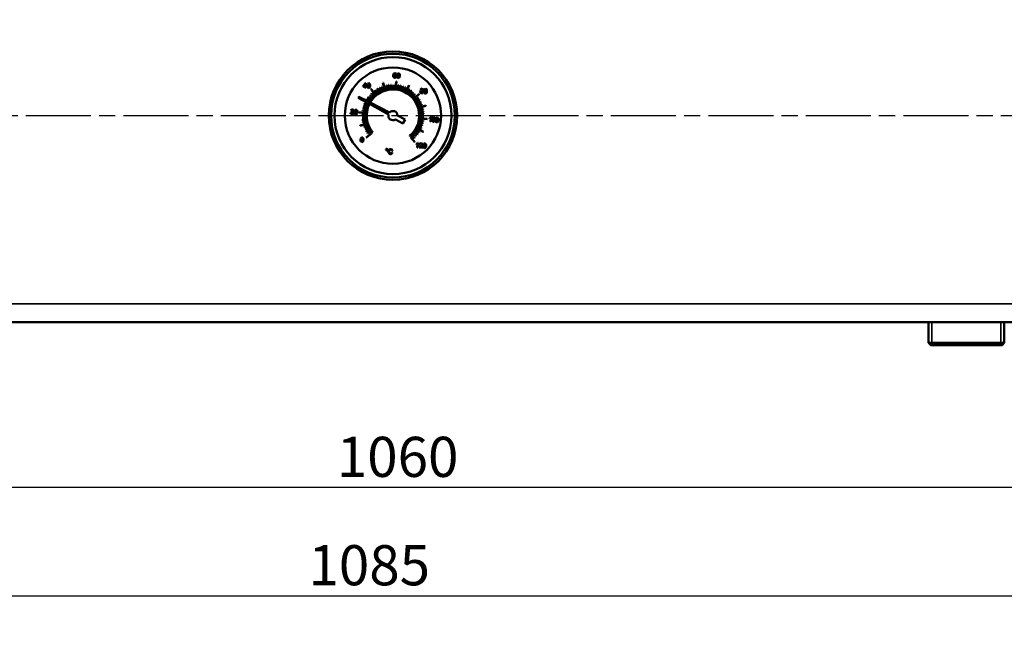
# Model space of a CAD drawing. Units: millimetres. Extents: x 0 to 4205, y 0 to 2970.
# Drawn here: x 935 to 1364, y 1803 to 2070 of the extents above; entities that cross this region are included whole.
import ezdxf

# ---------------------------------------------------------------- set-up
doc = ezdxf.new("R2010")
doc.units = ezdxf.units.MM
doc.header["$LTSCALE"] = 5
doc.linetypes.add('CHAIN', pattern=[0.7087, 0.4724, -0.0591, 0.1181, -0.0591])
for name, color, linetype, lineweight in [('Linia środkowa (ISO)', 7, 'Continuous', 25), ('Widoczne (ISO)', 7, 'Continuous', 50), ('Widoczne wąskie (ISO)', 7, 'Continuous', 35), ('Wymiar (ISO)', 7, 'Continuous', 25)]:
    doc.layers.add(name, color=color, linetype=linetype, lineweight=lineweight)
doc.styles.add('Tekst notatki (ISO)', font='tahoma.ttf')
doc.dimstyles.new('Domyślne (ISO)', dxfattribs={"dimscale": 5, "dimtxt": 3.5, "dimasz": 2.5, "dimexe": 3.175, "dimexo": 0, "dimgap": 0.762, "dimtad": 1, "dimtoh": 1, "dimrnd": 1e-08, "dimtxsty": 'Tekst notatki (ISO)', "dimcen": 0.09, "dimdle": 10, "dimclrd": 256, "dimclre": 256, "dimclrt": 256, "dimazin": 2, "dimtfac": 1.001486, "dimtmove": 0, "dimatfit": 3, "dimfxl": 1, "dimtolj": 1, "dimlwd": -1, "dimlwe": -1, "dimarcsym": 0})

# ---------------------------------------------------------------- blocks, each defined once
blk = doc.blocks.new('*D38')
at = {"layer": 'Defpoints', "color": 0, "transparency": 16777216}
for p in [(567.87, 1946.35), (1627.87, 1946.35), (1627.87, 1866.35)]:
    blk.add_point(p, dxfattribs=at)
at = {"layer": 'Wymiar (ISO)', "transparency": 16777216}
for p, q in [((567.87, 1946.35), (567.87, 1850.47)), ((1627.87, 1946.35), (1627.87, 1850.47)), ((580.37, 1866.35), (1615.37, 1866.35))]:
    blk.add_line(p, q, dxfattribs=at)
for points in [[(580.37, 1868.43), (580.37, 1864.26), (567.87, 1866.35)], [(1615.37, 1868.43), (1615.37, 1864.26), (1627.87, 1866.35)]]:
    blk.add_solid(points, dxfattribs=at)
at = {"layer": 'Wymiar (ISO)', "transparency": 16777216, "insert": (1073.4, 1888.37), "char_height": 17.5, "attachment_point": 1, "style": 'Tekst notatki (ISO)'}
blk.add_mtext('\\A1;1060', dxfattribs=at)
blk = doc.blocks.new('*D39')
at = {"layer": 'Defpoints', "color": 0, "transparency": 16777216}
for p in [(542.87, 2211.85), (1627.87, 1946.35), (1627.87, 1819.02)]:
    blk.add_point(p, dxfattribs=at)
at = {"layer": 'Wymiar (ISO)', "transparency": 16777216}
for p, q in [((542.87, 2211.85), (542.87, 1803.15)), ((1627.87, 1946.35), (1627.87, 1803.15)), ((555.37, 1819.02), (1615.37, 1819.02))]:
    blk.add_line(p, q, dxfattribs=at)
for points in [[(555.37, 1821.1), (555.37, 1816.94), (542.87, 1819.02)], [(1615.37, 1821.1), (1615.37, 1816.94), (1627.87, 1819.02)]]:
    blk.add_solid(points, dxfattribs=at)
at = {"layer": 'Wymiar (ISO)', "transparency": 16777216, "insert": (1061.04, 1841.13), "char_height": 17.5, "attachment_point": 1, "style": 'Tekst notatki (ISO)'}
blk.add_mtext('\\A1;1085', dxfattribs=at)

msp = doc.modelspace()

# ---------------------------------------------------------------- linework, layer by layer
at = {"layer": 'Linia środkowa (ISO)', "linetype": 'CHAIN', "ltscale": 11.993792}
msp.add_line((555.366, 2028.345), (1640.366, 2028.345), dxfattribs=at)
at = {"layer": 'Widoczne (ISO)'}
for p, q in [((1098.107, 2046.391), (1098.003, 2045.889)), ((1098.003, 2045.889), (1098.009, 2045.434)), ((1098.009, 2045.434), (1098.127, 2045.117)), ((1098.302, 2046.723), (1098.107, 2046.391)), ((1098.127, 2045.117), (1098.611, 2044.839)), ((1098.26, 2045.962), (1098.375, 2046.424)), ((1098.499, 2046.144), (1098.26, 2045.962)), ((1098.261, 2045.57), (1098.409, 2045.877)), ((1098.292, 2045.319), (1098.261, 2045.57)), ((1098.427, 2045.126), (1098.292, 2045.319)), ((1098.834, 2046.906), (1098.302, 2046.723)), ((1098.375, 2046.424), (1098.584, 2046.656)), ((1098.409, 2045.877), (1098.706, 2045.969)), ((1098.626, 2045.044), (1098.427, 2045.126)), ((1098.777, 2046.184), (1098.499, 2046.144)), ((1098.584, 2046.656), (1098.799, 2046.703)), ((1098.611, 2044.839), (1098.944, 2044.895)), ((1098.909, 2045.145), (1098.626, 2045.044)), ((1098.706, 2045.969), (1098.976, 2045.822)), ((1099.183, 2045.961), (1098.777, 2046.184)), ((1098.799, 2046.703), (1099.037, 2046.572)), ((1099.213, 2046.734), (1098.834, 2046.906)), ((1099.055, 2045.48), (1098.909, 2045.145)), ((1098.944, 2044.895), (1099.195, 2045.124)), ((1098.976, 2045.822), (1099.055, 2045.48)), ((1099.258, 2043.282), (1099.003, 2040.643)), ((1099.037, 2046.572), (1099.11, 2046.35)), ((1099.103, 2040.633), (1099.357, 2043.272)), ((1099.11, 2046.35), (1099.359, 2046.346)), ((1099.311, 2045.47), (1099.183, 2045.961)), ((1099.195, 2045.124), (1099.311, 2045.47)), ((1099.359, 2046.346), (1099.213, 2046.734)), ((1099.721, 2046.36), (1099.59, 2045.788)), ((1099.59, 2045.788), (1099.593, 2045.292)), ((1099.593, 2045.292), (1099.711, 2044.945)), ((1099.711, 2044.945), (1100.15, 2044.69)), ((1099.973, 2046.676), (1099.721, 2046.36)), ((1099.835, 2045.345), (1099.846, 2045.763)), ((1099.899, 2045.088), (1099.835, 2045.345)), ((1099.846, 2045.763), (1099.918, 2046.18)), ((1100.17, 2044.895), (1099.899, 2045.088)), ((1099.918, 2046.18), (1100.04, 2046.435)), ((1100.35, 2046.759), (1099.973, 2046.676)), ((1100.04, 2046.435), (1100.327, 2046.554)), ((1100.15, 2044.69), (1100.53, 2044.775)), ((1100.474, 2045.033), (1100.17, 2044.895)), ((1100.327, 2046.554), (1100.602, 2046.361)), ((1100.629, 2046.667), (1100.35, 2046.759)), ((1100.585, 2045.273), (1100.474, 2045.033)), ((1100.53, 2044.775), (1100.78, 2045.093)), ((1100.654, 2045.685), (1100.585, 2045.273)), ((1100.602, 2046.361), (1100.665, 2046.104)), ((1100.813, 2046.458), (1100.629, 2046.667)), ((1100.665, 2046.104), (1100.654, 2045.685)), ((1100.78, 2045.093), (1100.909, 2045.66)), ((1100.91, 2046.144), (1100.813, 2046.458)), ((1100.909, 2045.66), (1100.91, 2046.144)), ((1084.808, 2041.307), (1084.786, 2041.079)), ((1084.786, 2041.079), (1085.664, 2040.995)), ((1085.858, 2042.531), (1084.808, 2041.307)), ((1085.053, 2041.284), (1085.774, 2042.136)), ((1085.686, 2041.223), (1085.053, 2041.284)), ((1085.664, 2040.995), (1085.617, 2040.51)), ((1085.617, 2040.51), (1085.865, 2040.486)), ((1085.774, 2042.136), (1085.686, 2041.223)), ((1086.061, 2042.512), (1085.858, 2042.531)), ((1085.865, 2040.486), (1085.912, 2040.971)), ((1085.912, 2040.971), (1086.185, 2040.944)), ((1085.934, 2041.199), (1086.061, 2042.512)), ((1086.207, 2041.172), (1085.934, 2041.199)), ((1086.185, 2040.944), (1086.207, 2041.172)), ((1086.707, 2042.032), (1086.577, 2041.46)), ((1086.577, 2041.46), (1086.579, 2040.964)), ((1086.579, 2040.964), (1086.697, 2040.617)), ((1086.697, 2040.617), (1087.136, 2040.363)), ((1086.959, 2042.348), (1086.707, 2042.032)), ((1086.821, 2041.017), (1086.832, 2041.436)), ((1086.885, 2040.761), (1086.821, 2041.017)), ((1086.832, 2041.436), (1086.904, 2041.853)), ((1087.156, 2040.567), (1086.885, 2040.761)), ((1086.904, 2041.853), (1087.026, 2042.107)), ((1087.336, 2042.432), (1086.959, 2042.348)), ((1087.026, 2042.107), (1087.313, 2042.226)), ((1087.136, 2040.363), (1087.516, 2040.448)), ((1087.46, 2040.705), (1087.156, 2040.567)), ((1087.313, 2042.226), (1087.588, 2042.033)), ((1087.615, 2042.339), (1087.336, 2042.432)), ((1087.571, 2040.946), (1087.46, 2040.705)), ((1087.516, 2040.448), (1087.767, 2040.765)), ((1087.64, 2041.357), (1087.571, 2040.946)), ((1087.588, 2042.033), (1087.651, 2041.777)), ((1087.8, 2042.13), (1087.615, 2042.339)), ((1087.651, 2041.777), (1087.64, 2041.357)), ((1087.767, 2040.765), (1087.895, 2041.333)), ((1087.896, 2041.817), (1087.8, 2042.13)), ((1087.895, 2041.333), (1087.896, 2041.817)), ((1088.289, 2039.891), (1089.974, 2037.845)), ((1090.051, 2037.909), (1088.366, 2039.955)), ((1090.085, 2039.377), (1090.744, 2038.435)), ((1090.826, 2038.493), (1090.166, 2039.435)), ((1090.974, 2039.954), (1091.557, 2038.963)), ((1091.644, 2039.014), (1091.06, 2040.005)), ((1091.906, 2040.459), (1092.41, 2039.425)), ((1092.5, 2039.469), (1091.996, 2040.503)), ((1092.875, 2040.889), (1093.296, 2039.819)), ((1093.389, 2039.856), (1092.968, 2040.926)), ((1093.436, 2042.677), (1094.21, 2040.142)), ((1094.306, 2040.171), (1093.532, 2042.707)), ((1094.899, 2041.515), (1095.147, 2040.393)), ((1095.245, 2040.414), (1094.996, 2041.537)), ((1095.941, 2041.708), (1096.101, 2040.569)), ((1096.2, 2040.583), (1096.04, 2041.721)), ((1096.995, 2041.817), (1097.065, 2040.669)), ((1097.165, 2040.676), (1097.095, 2041.823)), ((1098.055, 2041.844), (1098.035, 2040.694)), ((1098.135, 2040.693), (1098.155, 2041.842)), ((1100.164, 2041.648), (1099.964, 2040.516)), ((1100.063, 2040.498), (1100.263, 2041.631)), ((1101.201, 2041.427), (1100.913, 2040.314)), ((1101.01, 2040.289), (1101.298, 2041.402)), ((1102.217, 2041.125), (1101.842, 2040.038)), ((1101.937, 2040.005), (1102.312, 2041.092)), ((1103.206, 2040.744), (1102.747, 2039.69)), ((1102.839, 2039.65), (1103.298, 2040.704)), ((1104.868, 2041.612), (1103.622, 2039.272)), ((1103.711, 2039.225), (1104.956, 2041.565)), ((1105.08, 2039.756), (1104.462, 2038.786)), ((1104.546, 2038.732), (1105.164, 2039.702)), ((1105.953, 2039.155), (1105.261, 2038.236)), ((1105.341, 2038.176), (1106.033, 2039.095)), ((1109.898, 2039.089), (1109.765, 2038.767)), ((1110.199, 2039.243), (1109.898, 2039.089)), ((1110.13, 2040.041), (1109.936, 2039.685)), ((1109.936, 2039.685), (1109.986, 2039.426)), ((1109.986, 2039.426), (1110.199, 2039.243)), ((1110.02, 2038.741), (1110.164, 2039.02)), ((1110.567, 2040.151), (1110.13, 2040.041)), ((1110.164, 2039.02), (1110.465, 2039.108)), ((1110.19, 2039.669), (1110.305, 2039.878)), ((1110.26, 2039.425), (1110.19, 2039.669)), ((1110.491, 2039.311), (1110.26, 2039.425)), ((1110.305, 2039.878), (1110.55, 2039.947)), ((1110.465, 2039.108), (1110.753, 2038.962)), ((1110.736, 2039.379), (1110.491, 2039.311)), ((1110.55, 2039.947), (1110.777, 2039.831)), ((1110.978, 2039.957), (1110.567, 2040.151)), ((1110.848, 2039.591), (1110.736, 2039.379)), ((1110.753, 2038.962), (1110.842, 2038.653)), ((1110.766, 2039.188), (1111.006, 2039.328)), ((1111.031, 2038.964), (1110.766, 2039.188)), ((1110.777, 2039.831), (1110.848, 2039.591)), ((1111.103, 2039.565), (1110.978, 2039.957)), ((1111.006, 2039.328), (1111.103, 2039.565)), ((1111.097, 2038.631), (1111.031, 2038.964)), ((1111.509, 2039.6), (1111.378, 2039.028)), ((1111.378, 2039.028), (1111.381, 2038.532)), ((1111.761, 2039.916), (1111.509, 2039.6)), ((1111.623, 2038.586), (1111.634, 2039.004)), ((1111.634, 2039.004), (1111.706, 2039.421)), ((1111.706, 2039.421), (1111.828, 2039.675)), ((1112.138, 2040), (1111.761, 2039.916)), ((1111.828, 2039.675), (1112.115, 2039.794)), ((1112.115, 2039.794), (1112.39, 2039.601)), ((1112.417, 2039.907), (1112.138, 2040)), ((1112.442, 2038.926), (1112.373, 2038.514)), ((1112.39, 2039.601), (1112.453, 2039.345)), ((1112.601, 2039.698), (1112.417, 2039.907)), ((1112.453, 2039.345), (1112.442, 2038.926)), ((1112.568, 2038.333), (1112.697, 2038.901)), ((1112.698, 2039.385), (1112.601, 2039.698)), ((1112.697, 2038.901), (1112.698, 2039.385)), ((1082.989, 2036.6), (1082.763, 2036.179)), ((1082.763, 2036.179), (1086.834, 2033.897)), ((1087.142, 2034.471), (1082.989, 2036.6)), ((1086.455, 2035.56), (1087.425, 2034.942)), ((1087.479, 2035.026), (1086.509, 2035.644)), ((1087.056, 2036.433), (1087.975, 2035.741)), ((1088.035, 2035.821), (1087.116, 2036.513)), ((1087.724, 2037.256), (1088.585, 2036.494)), ((1088.652, 2036.569), (1087.79, 2037.331)), ((1088.455, 2038.024), (1089.253, 2037.197)), ((1089.325, 2037.266), (1088.526, 2038.094)), ((1106.776, 2038.487), (1106.014, 2037.626)), ((1106.089, 2037.559), (1106.851, 2038.421)), ((1107.545, 2037.756), (1106.717, 2036.958)), ((1106.787, 2036.886), (1107.614, 2037.685)), ((1109.411, 2037.922), (1107.366, 2036.237)), ((1107.429, 2036.16), (1109.475, 2037.845)), ((1108.898, 2036.126), (1107.955, 2035.467)), ((1108.013, 2035.385), (1108.955, 2036.045)), ((1109.474, 2035.237), (1108.483, 2034.654)), ((1108.534, 2034.567), (1109.525, 2035.151)), ((1109.765, 2038.767), (1109.906, 2038.307)), ((1109.906, 2038.307), (1110.371, 2038.082)), ((1110.051, 2038.53), (1110.02, 2038.741)), ((1110.185, 2038.362), (1110.051, 2038.53)), ((1110.394, 2038.286), (1110.185, 2038.362)), ((1110.371, 2038.082), (1110.871, 2038.212)), ((1110.698, 2038.373), (1110.394, 2038.286)), ((1110.842, 2038.653), (1110.698, 2038.373)), ((1110.871, 2038.212), (1111.097, 2038.631)), ((1111.381, 2038.532), (1111.499, 2038.185)), ((1111.499, 2038.185), (1111.938, 2037.931)), ((1111.687, 2038.329), (1111.623, 2038.586)), ((1111.958, 2038.135), (1111.687, 2038.329)), ((1111.938, 2037.931), (1112.318, 2038.016)), ((1112.262, 2038.273), (1111.958, 2038.135)), ((1112.373, 2038.514), (1112.262, 2038.273)), ((1112.318, 2038.016), (1112.568, 2038.333)), ((1079.722, 2030.961), (1079.482, 2030.543)), ((1079.482, 2030.543), (1079.735, 2030.492)), ((1080.195, 2031.065), (1079.722, 2030.961)), ((1079.735, 2030.492), (1079.873, 2030.78)), ((1079.873, 2030.78), (1080.17, 2030.86)), ((1080.17, 2030.86), (1080.436, 2030.733)), ((1080.64, 2030.859), (1080.195, 2031.065)), ((1080.517, 2030.472), (1080.372, 2030.185)), ((1080.436, 2030.733), (1080.517, 2030.472)), ((1080.511, 2029.976), (1080.699, 2030.208)), ((1080.771, 2030.442), (1080.64, 2030.859)), ((1080.699, 2030.208), (1080.771, 2030.442)), ((1081.147, 2030.513), (1081.017, 2029.941)), ((1081.399, 2030.829), (1081.147, 2030.513)), ((1081.272, 2029.917), (1081.344, 2030.334)), ((1081.344, 2030.334), (1081.466, 2030.588)), ((1081.776, 2030.913), (1081.399, 2030.829)), ((1081.466, 2030.588), (1081.753, 2030.707)), ((1081.753, 2030.707), (1082.028, 2030.515)), ((1082.055, 2030.82), (1081.776, 2030.913)), ((1082.028, 2030.515), (1082.091, 2030.258)), ((1082.24, 2030.611), (1082.055, 2030.82)), ((1082.091, 2030.258), (1082.08, 2029.839)), ((1082.336, 2030.298), (1082.24, 2030.611)), ((1082.335, 2029.814), (1082.336, 2030.298)), ((1084.563, 2030.644), (1085.695, 2030.444)), ((1085.713, 2030.543), (1084.58, 2030.743)), ((1084.784, 2031.681), (1085.897, 2031.393)), ((1085.922, 2031.489), (1084.809, 2031.778)), ((1085.086, 2032.697), (1086.173, 2032.322)), ((1086.206, 2032.417), (1085.119, 2032.791)), ((1085.467, 2033.686), (1086.521, 2033.227)), ((1086.561, 2033.319), (1085.507, 2033.778)), ((1086.965, 2033.824), (1087.489, 2033.53)), ((1087.81, 2034.129), (1087.276, 2034.403)), ((1087.62, 2033.457), (1095.91, 2028.811)), ((1096.4, 2029.725), (1087.944, 2034.06)), ((1109.979, 2034.305), (1108.945, 2033.801)), ((1108.989, 2033.711), (1110.023, 2034.215)), ((1110.409, 2033.336), (1109.339, 2032.915)), ((1109.376, 2032.822), (1110.446, 2033.243)), ((1112.197, 2032.775), (1109.662, 2032.001)), ((1109.691, 2031.905), (1112.227, 2032.679)), ((1111.036, 2031.312), (1109.913, 2031.064)), ((1109.934, 2030.966), (1111.057, 2031.215)), ((1111.228, 2030.27), (1110.089, 2030.11)), ((1079.341, 2029.269), (1079.296, 2029.099)), ((1079.296, 2029.099), (1080.632, 2028.97)), ((1079.531, 2029.523), (1079.341, 2029.269)), ((1079.885, 2029.798), (1079.531, 2029.523)), ((1079.663, 2029.305), (1079.781, 2029.43)), ((1080.655, 2029.209), (1079.663, 2029.305)), ((1079.781, 2029.43), (1080.093, 2029.657)), ((1080.372, 2030.185), (1079.885, 2029.798)), ((1080.093, 2029.657), (1080.511, 2029.976)), ((1080.632, 2028.97), (1080.655, 2029.209)), ((1081.017, 2029.941), (1081.019, 2029.445)), ((1081.019, 2029.445), (1081.137, 2029.098)), ((1081.137, 2029.098), (1081.576, 2028.844)), ((1081.261, 2029.499), (1081.272, 2029.917)), ((1081.325, 2029.242), (1081.261, 2029.499)), ((1081.596, 2029.049), (1081.325, 2029.242)), ((1081.576, 2028.844), (1081.956, 2028.929)), ((1081.9, 2029.187), (1081.596, 2029.049)), ((1082.011, 2029.427), (1081.9, 2029.187)), ((1081.956, 2028.929), (1082.207, 2029.246)), ((1082.08, 2029.839), (1082.011, 2029.427)), ((1082.207, 2029.246), (1082.335, 2029.814)), ((1082.93, 2029.738), (1085.568, 2029.483)), ((1085.578, 2029.582), (1082.939, 2029.837)), ((1084.367, 2028.535), (1085.517, 2028.514)), ((1085.518, 2028.614), (1084.369, 2028.635)), ((1085.535, 2027.645), (1084.388, 2027.575)), ((1084.394, 2027.475), (1085.542, 2027.545)), ((1085.628, 2026.68), (1084.49, 2026.52)), ((1084.503, 2026.421), (1085.642, 2026.581)), ((1098.912, 2026.655), (1102.232, 2024.874)), ((1103.177, 2026.637), (1099.857, 2028.418)), ((1102.232, 2024.874), (1103.177, 2026.637)), ((1110.019, 2026.148), (1111.151, 2025.948)), ((1111.168, 2026.047), (1110.036, 2026.247)), ((1110.103, 2030.011), (1111.242, 2030.171)), ((1110.153, 2027.108), (1112.792, 2026.854)), ((1112.802, 2026.953), (1110.163, 2027.208)), ((1111.338, 2029.216), (1110.19, 2029.146)), ((1110.196, 2029.046), (1111.344, 2029.116)), ((1110.213, 2028.076), (1111.362, 2028.056)), ((1111.364, 2028.156), (1110.214, 2028.176)), ((1113.835, 2027.316), (1113.812, 2027.076)), ((1113.812, 2027.076), (1114.086, 2027.179)), ((1114.222, 2027.519), (1113.835, 2027.316)), ((1114.086, 2027.179), (1114.337, 2027.328)), ((1114.337, 2027.328), (1114.184, 2025.743)), ((1114.469, 2027.769), (1114.222, 2027.519)), ((1114.432, 2025.719), (1114.629, 2027.753)), ((1114.629, 2027.753), (1114.469, 2027.769)), ((1114.927, 2027.282), (1114.797, 2026.71)), ((1114.797, 2026.71), (1114.799, 2026.214)), ((1114.799, 2026.214), (1114.917, 2025.867)), ((1115.179, 2027.598), (1114.927, 2027.282)), ((1115.041, 2026.268), (1115.052, 2026.686)), ((1115.105, 2026.011), (1115.041, 2026.268)), ((1115.052, 2026.686), (1115.125, 2027.103)), ((1115.376, 2025.817), (1115.105, 2026.011)), ((1115.125, 2027.103), (1115.246, 2027.357)), ((1115.556, 2027.682), (1115.179, 2027.598)), ((1115.246, 2027.357), (1115.533, 2027.476)), ((1115.68, 2025.955), (1115.376, 2025.817)), ((1115.533, 2027.476), (1115.808, 2027.283)), ((1115.835, 2027.589), (1115.556, 2027.682)), ((1115.791, 2026.196), (1115.68, 2025.955)), ((1115.736, 2025.698), (1115.987, 2026.015)), ((1115.86, 2026.608), (1115.791, 2026.196)), ((1115.808, 2027.283), (1115.871, 2027.027)), ((1116.02, 2027.38), (1115.835, 2027.589)), ((1115.871, 2027.027), (1115.86, 2026.608)), ((1115.987, 2026.015), (1116.115, 2026.583)), ((1116.116, 2027.067), (1116.02, 2027.38)), ((1116.115, 2026.583), (1116.116, 2027.067)), ((1116.477, 2027.132), (1116.346, 2026.561)), ((1116.346, 2026.561), (1116.349, 2026.065)), ((1116.349, 2026.065), (1116.467, 2025.718)), ((1116.728, 2027.448), (1116.477, 2027.132)), ((1116.59, 2026.118), (1116.601, 2026.536)), ((1116.654, 2025.861), (1116.59, 2026.118)), ((1116.601, 2026.536), (1116.674, 2026.953)), ((1116.674, 2026.953), (1116.796, 2027.208)), ((1117.105, 2027.532), (1116.728, 2027.448)), ((1116.796, 2027.208), (1117.083, 2027.326)), ((1117.083, 2027.326), (1117.358, 2027.134)), ((1117.385, 2027.44), (1117.105, 2027.532)), ((1117.341, 2026.046), (1117.23, 2025.806)), ((1117.41, 2026.458), (1117.341, 2026.046)), ((1117.358, 2027.134), (1117.421, 2026.877)), ((1117.569, 2027.231), (1117.385, 2027.44)), ((1117.421, 2026.877), (1117.41, 2026.458)), ((1117.536, 2025.865), (1117.665, 2026.433)), ((1117.666, 2026.917), (1117.569, 2027.231)), ((1117.665, 2026.433), (1117.666, 2026.917)), ((1086.04, 2024.786), (1083.504, 2024.012)), ((1083.534, 2023.916), (1086.069, 2024.69)), ((1085.797, 2025.725), (1084.674, 2025.476)), ((1084.696, 2025.378), (1085.818, 2025.627)), ((1086.355, 2023.869), (1085.285, 2023.448)), ((1085.322, 2023.355), (1086.392, 2023.776)), ((1086.742, 2022.98), (1085.708, 2022.476)), ((1085.752, 2022.386), (1086.786, 2022.89)), ((1087.197, 2022.124), (1086.206, 2021.54)), ((1086.257, 2021.454), (1087.248, 2022.037)), ((1108.253, 2021.665), (1109.222, 2021.047)), ((1109.276, 2021.131), (1108.306, 2021.749)), ((1108.745, 2022.5), (1111.085, 2021.255)), ((1111.132, 2021.343), (1108.792, 2022.589)), ((1109.17, 2023.372), (1110.224, 2022.913)), ((1110.264, 2023.005), (1109.21, 2023.464)), ((1109.525, 2024.274), (1110.612, 2023.899)), ((1110.645, 2023.994), (1109.558, 2024.369)), ((1109.809, 2025.201), (1110.922, 2024.913)), ((1110.947, 2025.01), (1109.834, 2025.298)), ((1114.184, 2025.743), (1114.432, 2025.719)), ((1114.917, 2025.867), (1115.356, 2025.613)), ((1115.356, 2025.613), (1115.736, 2025.698)), ((1116.467, 2025.718), (1116.906, 2025.463)), ((1116.925, 2025.668), (1116.654, 2025.861)), ((1116.906, 2025.463), (1117.285, 2025.548)), ((1117.23, 2025.806), (1116.925, 2025.668)), ((1117.285, 2025.548), (1117.536, 2025.865)), ((1083.858, 2018.447), (1083.727, 2017.875)), ((1083.727, 2017.875), (1083.73, 2017.379)), ((1083.73, 2017.379), (1083.848, 2017.032)), ((1084.11, 2018.763), (1083.858, 2018.447)), ((1083.972, 2017.432), (1083.983, 2017.85)), ((1084.036, 2017.176), (1083.972, 2017.432)), ((1083.983, 2017.85), (1084.055, 2018.268)), ((1084.055, 2018.268), (1084.177, 2018.522)), ((1084.487, 2018.846), (1084.11, 2018.763)), ((1084.177, 2018.522), (1084.464, 2018.641)), ((1084.464, 2018.641), (1084.739, 2018.448)), ((1084.766, 2018.754), (1084.487, 2018.846)), ((1084.722, 2017.36), (1084.611, 2017.12)), ((1084.791, 2017.772), (1084.722, 2017.36)), ((1084.739, 2018.448), (1084.802, 2018.191)), ((1084.95, 2018.545), (1084.766, 2018.754)), ((1084.802, 2018.191), (1084.791, 2017.772)), ((1084.917, 2017.18), (1085.046, 2017.747)), ((1085.047, 2018.231), (1084.95, 2018.545)), ((1085.046, 2017.747), (1085.047, 2018.231)), ((1088.302, 2020.531), (1086.256, 2018.846)), ((1086.32, 2018.769), (1088.481, 2020.549)), ((1087.718, 2021.306), (1086.776, 2020.646)), ((1086.834, 2020.564), (1087.776, 2021.224)), ((1088.945, 2020.931), (1089.06, 2021.026)), ((1105.107, 2019.477), (1105.203, 2019.361)), ((1105.584, 2018.898), (1107.365, 2016.736)), ((1107.442, 2016.8), (1105.757, 2018.846)), ((1106.406, 2019.424), (1107.205, 2018.597)), ((1107.277, 2018.666), (1106.478, 2019.494)), ((1107.08, 2020.122), (1107.941, 2019.36)), ((1108.007, 2019.435), (1107.146, 2020.197)), ((1107.696, 2020.87), (1108.615, 2020.178)), ((1108.675, 2020.258), (1107.757, 2020.95)), ((1083.848, 2017.032), (1084.287, 2016.777)), ((1084.307, 2016.982), (1084.036, 2017.176)), ((1084.287, 2016.777), (1084.667, 2016.862)), ((1084.611, 2017.12), (1084.307, 2016.982)), ((1084.667, 2016.862), (1084.917, 2017.18)), ((1094.912, 2013.854), (1094.768, 2013.585)), ((1094.768, 2013.585), (1094.858, 2013.292)), ((1094.858, 2013.292), (1095.124, 2013.149)), ((1095.201, 2013.943), (1094.912, 2013.854)), ((1094.924, 2013.57), (1095.011, 2013.734)), ((1094.978, 2013.393), (1094.924, 2013.57)), ((1095.141, 2013.305), (1094.978, 2013.393)), ((1095.011, 2013.734), (1095.188, 2013.788)), ((1095.124, 2013.149), (1095.416, 2013.239)), ((1095.317, 2013.36), (1095.141, 2013.305)), ((1095.188, 2013.788), (1095.35, 2013.702)), ((1095.471, 2013.8), (1095.201, 2013.943)), ((1095.404, 2013.523), (1095.317, 2013.36)), ((1095.35, 2013.702), (1095.404, 2013.523)), ((1095.416, 2013.239), (1095.559, 2013.508)), ((1095.559, 2013.508), (1095.471, 2013.8)), ((1095.894, 2013.107), (1095.833, 2012.804)), ((1096.014, 2013.363), (1095.894, 2013.107)), ((1096.404, 2013.7), (1096.014, 2013.363)), ((1096.118, 2012.778), (1096.223, 2013.174)), ((1096.223, 2013.174), (1096.48, 2013.463)), ((1096.922, 2013.776), (1096.404, 2013.7)), ((1096.48, 2013.463), (1096.893, 2013.54)), ((1096.893, 2013.54), (1097.231, 2013.402)), ((1097.207, 2013.709), (1096.922, 2013.776)), ((1097.434, 2013.565), (1097.207, 2013.709)), ((1097.231, 2013.402), (1097.41, 2013.048)), ((1097.41, 2013.048), (1097.688, 2013.086)), ((1097.596, 2013.355), (1097.434, 2013.565)), ((1097.688, 2013.086), (1097.596, 2013.355)), ((1108.11, 2016.062), (1108.086, 2015.821)), ((1108.086, 2015.821), (1108.361, 2015.925)), ((1108.497, 2016.264), (1108.11, 2016.062)), ((1108.361, 2015.925), (1108.612, 2016.073)), ((1108.612, 2016.073), (1108.459, 2014.488)), ((1108.459, 2014.488), (1108.707, 2014.464)), ((1108.744, 2016.514), (1108.497, 2016.264)), ((1108.707, 2014.464), (1108.904, 2016.499)), ((1108.904, 2016.499), (1108.744, 2016.514)), ((1109.357, 2014.576), (1109.311, 2014.406)), ((1109.311, 2014.406), (1110.648, 2014.277)), ((1109.547, 2014.83), (1109.357, 2014.576)), ((1109.737, 2016.267), (1109.498, 2015.85)), ((1109.498, 2015.85), (1109.751, 2015.799)), ((1109.901, 2015.105), (1109.547, 2014.83)), ((1109.679, 2014.612), (1109.797, 2014.737)), ((1110.671, 2014.516), (1109.679, 2014.612)), ((1110.211, 2016.372), (1109.737, 2016.267)), ((1109.751, 2015.799), (1109.888, 2016.087)), ((1109.797, 2014.737), (1110.109, 2014.964)), ((1109.888, 2016.087), (1110.186, 2016.167)), ((1110.388, 2015.492), (1109.901, 2015.105)), ((1110.109, 2014.964), (1110.526, 2015.283)), ((1110.186, 2016.167), (1110.452, 2016.039)), ((1110.656, 2016.166), (1110.211, 2016.372)), ((1110.533, 2015.779), (1110.388, 2015.492)), ((1110.452, 2016.039), (1110.533, 2015.779)), ((1110.526, 2015.283), (1110.714, 2015.515)), ((1110.648, 2014.277), (1110.671, 2014.516)), ((1110.787, 2015.749), (1110.656, 2016.166)), ((1110.714, 2015.515), (1110.787, 2015.749)), ((1111.141, 2015.822), (1111.011, 2015.25)), ((1111.011, 2015.25), (1111.013, 2014.754)), ((1111.013, 2014.754), (1111.131, 2014.407)), ((1111.131, 2014.407), (1111.57, 2014.153)), ((1111.393, 2016.138), (1111.141, 2015.822)), ((1111.255, 2014.808), (1111.266, 2015.226)), ((1111.319, 2014.551), (1111.255, 2014.808)), ((1111.266, 2015.226), (1111.338, 2015.643)), ((1111.59, 2014.358), (1111.319, 2014.551)), ((1111.338, 2015.643), (1111.46, 2015.897)), ((1111.77, 2016.222), (1111.393, 2016.138)), ((1111.46, 2015.897), (1111.747, 2016.016)), ((1111.57, 2014.153), (1111.95, 2014.238)), ((1111.894, 2014.496), (1111.59, 2014.358)), ((1111.747, 2016.016), (1112.022, 2015.824)), ((1112.049, 2016.129), (1111.77, 2016.222)), ((1112.005, 2014.736), (1111.894, 2014.496)), ((1111.95, 2014.238), (1112.201, 2014.555)), ((1112.074, 2015.148), (1112.005, 2014.736)), ((1112.022, 2015.824), (1112.085, 2015.567)), ((1112.234, 2015.92), (1112.049, 2016.129)), ((1112.085, 2015.567), (1112.074, 2015.148)), ((1112.201, 2014.555), (1112.329, 2015.123)), ((1112.33, 2015.607), (1112.234, 2015.92)), ((1112.329, 2015.123), (1112.33, 2015.607)), ((1095.833, 2012.804), (1095.833, 2012.51)), ((1095.833, 2012.51), (1095.89, 2012.231)), ((1095.89, 2012.231), (1096.173, 2011.801)), ((1096.151, 2012.304), (1096.118, 2012.778)), ((1096.363, 2011.982), (1096.151, 2012.304)), ((1096.173, 2011.801), (1096.406, 2011.674)), ((1096.709, 2011.849), (1096.363, 2011.982)), ((1096.406, 2011.674), (1096.708, 2011.609)), ((1096.708, 2011.609), (1097.014, 2011.625)), ((1097.115, 2011.945), (1096.709, 2011.849)), ((1097.014, 2011.625), (1097.279, 2011.736)), ((1097.371, 2012.323), (1097.115, 2011.945)), ((1097.279, 2011.736), (1097.49, 2011.937)), ((1097.641, 2012.226), (1097.371, 2012.323)), ((1097.49, 2011.937), (1097.641, 2012.226)), ((567.866, 1938.345), (1627.866, 1938.345)), ((1331.366, 1938.345), (1331.366, 1929.345)), ((1364.366, 1938.345), (1364.366, 1929.345)), ((1331.366, 1929.345), (1364.366, 1929.345)), ((1332.366, 1928.345), (1331.366, 1929.345)), ((1363.366, 1928.345), (1332.366, 1928.345)), ((1363.366, 1928.345), (1364.366, 1929.345))]:
    msp.add_line(p, q, dxfattribs=at)
for centre, radius in [((1097.866, 2028.345), 28), ((1097.866, 2028.345), 27), ((1097.866, 2028.345), 25.5), ((1097.866, 2028.345), 25.5), ((1097.858, 2028.355), 21)]:
    msp.add_circle(centre, radius, dxfattribs=at)
for centre, radius, start, end in [((1097.839, 2028.348), 15.001, 84.38332, 84.57434), ((1097.89, 2028.343), 15.001, 84.3882, 84.57918), ((1097.866, 2028.345), 12.2, 309.24885, 150.2305), ((1097.866, 2028.345), 11.6, 309.23671, 150.09449), ((1097.866, 2028.345), 11.45, 309.23348, 150.05826), ((1097.875, 2028.353), 15.001, 129.3402, 129.72215), ((1097.866, 2028.345), 13.5, 124.77157, 125.19599), ((1097.866, 2028.345), 12.35, 120.71581, 124.75188), ((1097.866, 2028.345), 13.5, 120.27163, 120.69604), ((1097.866, 2028.345), 12.35, 116.2158, 120.25186), ((1097.866, 2028.345), 13.5, 115.77171, 116.19613), ((1097.866, 2028.345), 12.35, 111.71589, 115.75196), ((1097.866, 2028.345), 13.5, 111.27169, 111.6961), ((1097.866, 2028.345), 12.35, 107.21588, 111.25195), ((1097.877, 2028.349), 15.001, 106.83977, 107.22172), ((1097.866, 2028.345), 12.35, 102.71585, 106.75192), ((1097.866, 2028.345), 13.5, 102.27159, 102.696), ((1097.866, 2028.345), 12.35, 98.2157, 102.25177), ((1097.866, 2028.345), 13.5, 97.77154, 98.19595), ((1097.866, 2028.345), 12.35, 93.71573, 97.75179), ((1097.866, 2028.345), 13.5, 93.27156, 93.69597), ((1097.866, 2028.345), 12.35, 89.21572, 93.25179), ((1097.866, 2028.345), 13.5, 88.77154, 89.19595), ((1097.866, 2028.345), 12.35, 84.71565, 88.75171), ((1097.866, 2028.345), 12.35, 80.2155, 84.25159), ((1097.866, 2028.345), 12.35, 75.7155, 79.75157), ((1097.866, 2028.345), 13.5, 79.77132, 80.19574), ((1097.866, 2028.345), 12.35, 71.21558, 75.25165), ((1097.866, 2028.345), 13.5, 75.27132, 75.69574), ((1097.866, 2028.345), 12.35, 66.71564, 70.7517), ((1097.866, 2028.345), 13.5, 70.7714, 71.19581), ((1097.866, 2028.345), 12.35, 62.21544, 66.25151), ((1097.866, 2028.345), 13.5, 66.27145, 66.69586), ((1097.866, 2028.345), 12.35, 57.7155, 61.75156), ((1097.877, 2028.339), 15.001, 61.84134, 62.22329), ((1097.866, 2028.345), 13.5, 57.2713, 57.69572), ((1097.866, 2028.345), 13.5, 52.7716, 53.19601), ((1097.866, 2028.345), 13.5, 147.27148, 147.69589), ((1097.866, 2028.345), 13.5, 142.7716, 143.19601), ((1097.866, 2028.345), 12.35, 147.71565, 150.26243), ((1097.866, 2028.345), 12.35, 143.21554, 147.25161), ((1097.866, 2028.345), 13.5, 138.27146, 138.69587), ((1097.866, 2028.345), 12.35, 138.71577, 142.75183), ((1097.866, 2028.345), 13.5, 133.77159, 134.19601), ((1097.866, 2028.345), 12.35, 134.21567, 138.25173), ((1097.866, 2028.345), 12.35, 129.71573, 133.7518), ((1097.866, 2028.345), 12.35, 125.21537, 129.25144), ((1097.866, 2028.345), 12.35, 53.21577, 57.25183), ((1097.866, 2028.345), 12.35, 48.71563, 52.7517), ((1097.866, 2028.345), 12.35, 44.21561, 48.25167), ((1097.866, 2028.345), 13.5, 48.27146, 48.69588), ((1097.866, 2028.345), 12.35, 39.71571, 43.75177), ((1097.866, 2028.345), 12.35, 35.21555, 39.25162), ((1097.866, 2028.345), 13.5, 43.77154, 44.19595), ((1097.866, 2028.345), 12.35, 30.71576, 34.75183), ((1097.866, 2028.345), 12.35, 26.21585, 30.25191), ((1097.866, 2028.345), 13.5, 34.77155, 35.19597), ((1097.874, 2028.336), 15.001, 39.34073, 39.72268), ((1097.866, 2028.345), 13.5, 30.27159, 30.696), ((1097.866, 2028.345), 13.5, 169.77163, 170.19605), ((1097.865, 2028.343), 13.5, 165.26212, 165.68661), ((1097.866, 2028.345), 13.5, 160.77148, 161.19589), ((1097.866, 2028.345), 13.5, 156.2715, 156.69591), ((1097.866, 2028.345), 12.35, 170.21581, 174.25187), ((1097.866, 2028.345), 12.2, 153.31657, 219.7185), ((1097.866, 2028.345), 12.35, 165.71552, 169.75158), ((1097.866, 2028.345), 12.35, 161.21566, 165.25172), ((1097.866, 2028.345), 12.35, 156.71556, 160.75163), ((1097.866, 2028.345), 11.6, 153.45029, 219.73065), ((1097.866, 2028.345), 11.45, 153.48591, 219.73389), ((1097.866, 2028.345), 12.35, 153.28517, 156.25172), ((1097.858, 2028.355), 2, 1.79562, 136.76561), ((1097.866, 2028.345), 12.35, 21.71585, 25.75191), ((1097.866, 2028.345), 12.35, 17.21585, 21.25191), ((1097.866, 2028.345), 12.35, 12.71584, 16.7519), ((1097.866, 2028.345), 12.35, 8.21569, 12.25175), ((1097.866, 2028.345), 13.5, 25.77168, 26.19609), ((1097.866, 2028.345), 13.5, 21.27168, 21.69609), ((1097.866, 2028.345), 13.5, 12.27157, 12.69598), ((1097.866, 2028.345), 13.5, 7.77152, 8.19593), ((1097.869, 2028.333), 15.001, 16.8412, 17.22315), ((1097.867, 2028.358), 15.001, 174.34061, 174.72255), ((1097.866, 2028.345), 13.5, 178.77019, 179.1946), ((1097.866, 2028.345), 13.5, 183.27155, 183.69596), ((1097.866, 2028.345), 13.5, 187.77155, 188.19597), ((1097.866, 2028.345), 12.35, 179.21572, 183.25179), ((1097.866, 2028.345), 12.35, 174.71575, 178.75182), ((1097.866, 2028.345), 12.35, 183.71573, 187.75179), ((1097.866, 2028.345), 12.35, 188.21579, 192.25185), ((1097.858, 2028.355), 2, 166.82309, 301.79562), ((1097.866, 2028.345), 12.35, 345.71569, 349.75176), ((1097.866, 2028.345), 12.35, 350.21565, 354.25172), ((1097.866, 2028.345), 12.35, 3.71578, 7.75184), ((1097.866, 2028.345), 12.35, 354.71569, 358.75176), ((1097.866, 2028.345), 12.35, 359.21571, 3.25177), ((1097.866, 2028.345), 13.5, 349.77147, 350.19588), ((1097.866, 2028.345), 13.5, 3.27154, 3.69596), ((1097.866, 2028.345), 13.5, 358.77154, 359.19595), ((1097.864, 2028.334), 15.001, 354.33821, 354.72016), ((1097.862, 2028.357), 15.001, 196.84076, 197.22271), ((1097.866, 2028.345), 13.5, 192.27172, 192.69614), ((1097.866, 2028.345), 13.5, 201.27124, 201.69566), ((1097.866, 2028.345), 13.5, 205.77169, 206.19611), ((1097.866, 2028.345), 12.35, 192.7159, 196.75196), ((1097.866, 2028.345), 12.35, 197.2159, 201.25196), ((1097.866, 2028.345), 12.35, 201.71587, 205.75193), ((1097.866, 2028.345), 12.35, 206.21585, 210.25191), ((1097.866, 2028.345), 12.35, 210.71581, 214.75188), ((1097.866, 2028.345), 12.35, 323.21595, 327.25201), ((1097.866, 2028.345), 12.35, 327.71554, 331.75161), ((1097.866, 2028.345), 12.35, 332.21546, 336.25153), ((1097.866, 2028.345), 12.35, 336.71578, 340.75184), ((1097.866, 2028.345), 12.35, 341.21569, 345.25176), ((1097.866, 2028.345), 13.5, 336.27135, 336.69576), ((1097.866, 2028.345), 13.5, 340.7716, 341.19602), ((1097.866, 2028.345), 13.5, 345.27151, 345.69592), ((1097.866, 2028.345), 13.5, 210.27167, 210.69609), ((1097.858, 2028.355), 15.001, 219.33996, 219.72192), ((1097.866, 2028.345), 13.5, 214.76974, 215.19416), ((1097.866, 2028.345), 12.35, 215.21566, 219.25172), ((1097.866, 2028.345), 12.35, 309.71567, 313.75173), ((1097.866, 2028.345), 12.35, 314.21558, 318.25164), ((1097.866, 2028.345), 12.35, 318.71586, 322.75192), ((1097.866, 2028.345), 13.5, 313.77151, 314.19592), ((1097.866, 2028.345), 13.5, 318.27134, 318.69576), ((1097.866, 2028.346), 13.5, 322.76805, 323.19247), ((1097.865, 2028.344), 13.5, 327.27699, 327.7014), ((1097.861, 2028.337), 15.001, 331.82769, 332.20967), ((1097.866, 2028.345), 15.001, 309.2927, 309.67467)]:
    msp.add_arc(centre, radius, start, end, dxfattribs=at)
at = {"layer": 'Widoczne wąskie (ISO)'}
for p, q in [((567.866, 1946.345), (1627.866, 1946.345)), ((1332.845, 1938.345), (1332.845, 1928.345)), ((1362.887, 1928.345), (1362.887, 1938.345))]:
    msp.add_line(p, q, dxfattribs=at)

# ---------------------------------------------------------------- dimensions: what is measured, and where the dimension line sits
at = {"layer": 'Wymiar (ISO)'}
for base, p1, picture, middle in [((1627.866, 1819.02), (542.866, 2211.845), '*D39', (1085.366, 1819.02)), ((1627.866, 1866.345), (567.866, 1946.345), '*D38', (1097.866, 1866.345))]:
    dim = msp.add_linear_dim(base=base, p1=p1, p2=(1627.866, 1946.345), angle=180, dimstyle='Domyślne (ISO)', override={"dimtoh": 0, "dimdec": 2, "dimtp": 0, "dimtm": 0, "dimtdec": 2, "dimtofl": 0, "dimatfit": 1}, dxfattribs=at)
    dim.commit()
    dim.dimension.update_dxf_attribs({"geometry": picture, "text_midpoint": middle, "dimtype": 160})

doc.saveas('drawing.dxf')
